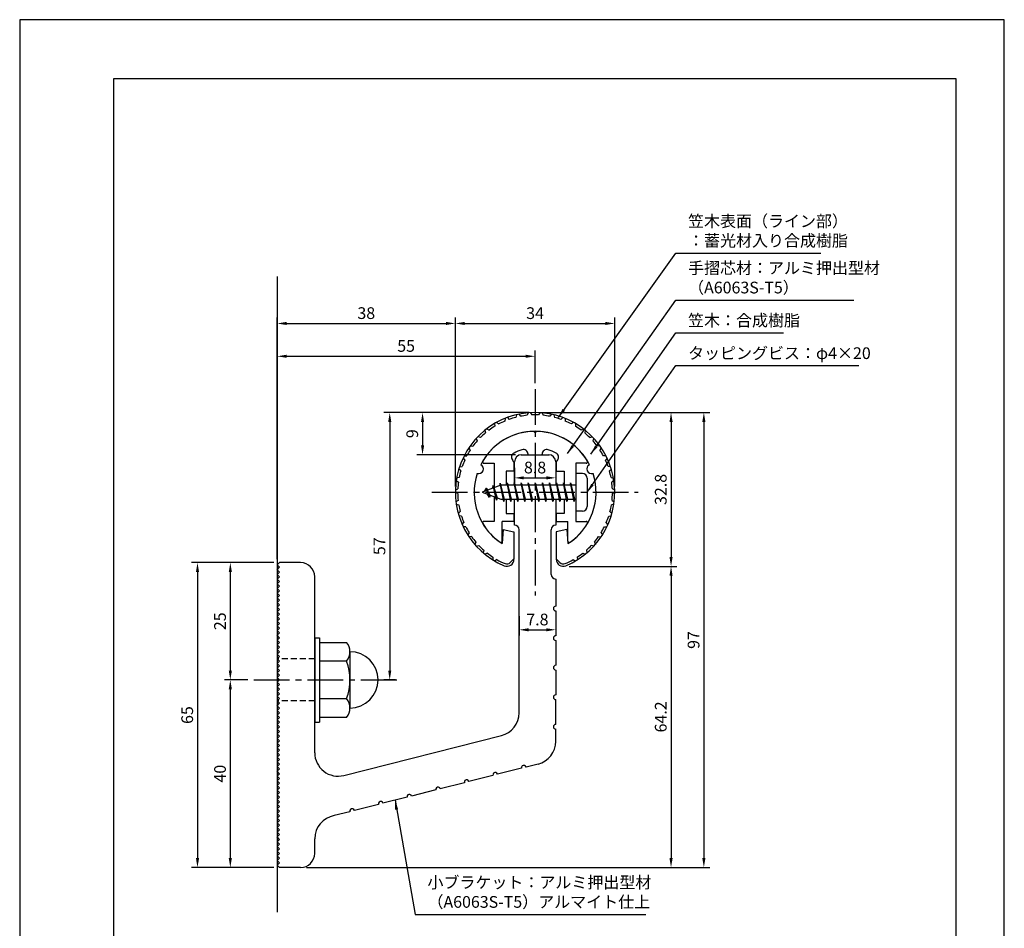
# Model space of a CAD drawing. Extents: x 0 to 210, y 0 to 297.
# Drawn here: x 0 to 210, y 103 to 297 of the extents above; entities that cross this region are included whole.
import ezdxf

# ---------------------------------------------------------------- set-up
doc = ezdxf.new("R2010")
doc.units = 0
doc.header["$LTSCALE"] = 0.4
doc.linetypes.add('CENTER2', pattern=[28.575, 19.05, -3.175, 3.175, -3.175])
doc.linetypes.add('HIDDEN2', pattern=[4.7625, 3.175, -1.5875])
doc.layers.get('DEFPOINTS').update_dxf_attribs({"linetype": 'CONTINUOUS'})
for name, color, linetype in [('BIS', 7, 'CONTINUOUS'), ('CENTER', 6, 'CENTER2'), ('DIMS', 1, 'CONTINUOUS'), ('GENKYO', 3, 'CONTINUOUS'), ('HIDDEN', 9, 'HIDDEN2'), ('MODEL', 7, 'CONTINUOUS'), ('SHINZAI', 7, 'CONTINUOUS'), ('TITLE', 7, 'CONTINUOUS'), ('ZYUSHI', 7, 'CONTINUOUS'), ('ZYUSHI2', 9, 'CONTINUOUS')]:
    doc.layers.add(name, color=color, linetype=linetype)
doc.styles.add('DIMS', font='romans.shx', dxfattribs={"width": 0.75, "bigfont": 'bigfont.shx'})
doc.styles.get("Standard").update_dxf_attribs({"font": 'romans.shx', "bigfont": 'bigfont.shx'})
doc.dimstyles.new('DIMS', dxfattribs={"dimscale": 0, "dimtxt": 2.5, "dimasz": 2, "dimexe": 1.25, "dimexo": 1.25, "dimtad": 1, "dimtxsty": 'DIMS', "dimcen": 0, "dimclrt": 7, "dimazin": 3, "dimtfac": 1, "dimtmove": 0, "dimatfit": 3})
doc.dimstyles.new('DIMS2', dxfattribs={"dimscale": 2, "dimtxt": 2.5, "dimasz": 2, "dimexe": 1, "dimexo": 1, "dimtad": 1, "dimtxsty": 'DIMS', "dimcen": 0, "dimclrt": 7, "dimazin": 3, "dimtfac": 1, "dimtix": 1, "dimtmove": 0, "dimatfit": 3})

# ---------------------------------------------------------------- blocks, each defined once
blk = doc.blocks.new('*D0')
at = {"layer": 'DEFPOINTS', "color": 0}
for p in [(109.92, 213.23), (85.92, 204.23), (107.02, 204.23)]:
    blk.add_point(p, dxfattribs=at)
at = {"layer": 'DIMS', "color": 0}
for p, q in [((108.67, 213.23), (84.67, 213.23)), ((85.92, 211.23), (85.92, 206.23)), ((105.77, 204.23), (84.67, 204.23))]:
    blk.add_line(p, q, dxfattribs=at)
for points in [[(85.59, 211.23), (86.26, 211.23), (85.92, 213.23)], [(85.59, 206.23), (86.26, 206.23), (85.92, 204.23)]]:
    blk.add_solid(points, dxfattribs=at)
at = {"layer": 'DIMS', "color": 7, "insert": (84.05, 208.73), "char_height": 2.5, "attachment_point": 5, "rotation": 90, "style": 'DIMS'}
blk.add_mtext('9', dxfattribs=at)
blk = doc.blocks.new('*D1')
at = {"layer": 'DEFPOINTS', "color": 0}
for p in [(126.92, 232.23), (92.92, 196.23), (126.92, 196.23)]:
    blk.add_point(p, dxfattribs=at)
at = {"layer": 'DIMS', "color": 0}
for p, q in [((92.92, 197.48), (92.92, 233.48)), ((126.92, 197.48), (126.92, 233.48)), ((94.92, 232.23), (124.92, 232.23))]:
    blk.add_line(p, q, dxfattribs=at)
for points in [[(94.92, 232.56), (94.92, 231.9), (92.92, 232.23)], [(124.92, 232.56), (124.92, 231.9), (126.92, 232.23)]]:
    blk.add_solid(points, dxfattribs=at)
at = {"layer": 'DIMS', "color": 7, "insert": (109.92, 234.11), "char_height": 2.5, "attachment_point": 5, "style": 'DIMS'}
blk.add_mtext('34', dxfattribs=at)
blk = doc.blocks.new('*D2')
at = {"layer": 'DEFPOINTS', "color": 0}
for p in [(92.92, 232.23), (92.92, 196.23), (54.92, 180.73)]:
    blk.add_point(p, dxfattribs=at)
at = {"layer": 'DIMS', "color": 0}
for p, q in [((54.92, 181.98), (54.92, 233.48)), ((92.92, 197.48), (92.92, 233.48)), ((56.92, 232.23), (90.92, 232.23))]:
    blk.add_line(p, q, dxfattribs=at)
for points in [[(56.92, 232.56), (56.92, 231.9), (54.92, 232.23)], [(90.92, 232.56), (90.92, 231.9), (92.92, 232.23)]]:
    blk.add_solid(points, dxfattribs=at)
at = {"layer": 'DIMS', "color": 7, "insert": (73.92, 234.11), "char_height": 2.5, "attachment_point": 5, "style": 'DIMS'}
blk.add_mtext('38', dxfattribs=at)
blk = doc.blocks.new('*D3')
at = {"layer": 'DEFPOINTS', "color": 0}
for p in [(109.92, 225.23), (109.92, 218.23), (54.92, 180.73)]:
    blk.add_point(p, dxfattribs=at)
at = {"layer": 'DIMS', "color": 0}
for p, q in [((54.92, 181.98), (54.92, 226.48)), ((56.92, 225.23), (107.92, 225.23)), ((109.92, 219.48), (109.92, 226.48))]:
    blk.add_line(p, q, dxfattribs=at)
for points in [[(56.92, 225.56), (56.92, 224.9), (54.92, 225.23)], [(107.92, 225.56), (107.92, 224.9), (109.92, 225.23)]]:
    blk.add_solid(points, dxfattribs=at)
at = {"layer": 'DIMS', "color": 7, "insert": (82.42, 227.11), "char_height": 2.5, "attachment_point": 5, "style": 'DIMS'}
blk.add_mtext('55', dxfattribs=at)
blk = doc.blocks.new('*D4')
at = {"layer": 'DEFPOINTS', "color": 0}
for p in [(109.88, 213.23), (59.92, 116.23), (145.92, 116.23)]:
    blk.add_point(p, dxfattribs=at)
at = {"layer": 'DIMS', "color": 0}
for p, q in [((111.13, 213.23), (147.17, 213.23)), ((145.92, 211.23), (145.92, 118.23)), ((61.17, 116.23), (147.17, 116.23))]:
    blk.add_line(p, q, dxfattribs=at)
for points in [[(145.59, 211.23), (146.26, 211.23), (145.92, 213.23)], [(145.59, 118.23), (146.26, 118.23), (145.92, 116.23)]]:
    blk.add_solid(points, dxfattribs=at)
at = {"layer": 'DIMS', "color": 7, "insert": (144.05, 164.73), "char_height": 2.5, "attachment_point": 5, "rotation": 90, "style": 'DIMS'}
blk.add_mtext('97', dxfattribs=at)
blk = doc.blocks.new('*D5')
at = {"layer": 'DEFPOINTS', "color": 0}
for p in [(109.92, 213.23), (78.92, 156.23), (81.42, 156.23)]:
    blk.add_point(p, dxfattribs=at)
at = {"layer": 'DIMS', "color": 0}
for p, q in [((108.67, 213.23), (77.67, 213.23)), ((78.92, 211.23), (78.92, 158.23)), ((80.17, 156.23), (77.67, 156.23))]:
    blk.add_line(p, q, dxfattribs=at)
for points in [[(78.59, 211.23), (79.26, 211.23), (78.92, 213.23)], [(78.59, 158.23), (79.26, 158.23), (78.92, 156.23)]]:
    blk.add_solid(points, dxfattribs=at)
at = {"layer": 'DIMS', "color": 7, "insert": (77.05, 184.73), "char_height": 2.5, "attachment_point": 5, "rotation": 90, "style": 'DIMS'}
blk.add_mtext('57', dxfattribs=at)
blk = doc.blocks.new('*D6')
at = {"layer": 'DEFPOINTS', "color": 0}
for p in [(109.92, 213.23), (115.92, 180.44), (138.92, 180.44)]:
    blk.add_point(p, dxfattribs=at)
at = {"layer": 'DIMS', "color": 0}
for p, q in [((111.17, 213.23), (140.17, 213.23)), ((138.92, 211.23), (138.92, 182.44)), ((117.17, 180.44), (140.17, 180.44))]:
    blk.add_line(p, q, dxfattribs=at)
for points in [[(138.59, 211.23), (139.26, 211.23), (138.92, 213.23)], [(138.59, 182.44), (139.26, 182.44), (138.92, 180.44)]]:
    blk.add_solid(points, dxfattribs=at)
at = {"layer": 'DIMS', "color": 7, "insert": (137.05, 196.84), "char_height": 2.5, "attachment_point": 5, "rotation": 90, "style": 'DIMS'}
blk.add_mtext('32.8', dxfattribs=at)
blk = doc.blocks.new('*D7')
at = {"layer": 'DEFPOINTS', "color": 0}
for p in [(115.92, 180.44), (59.92, 116.23), (138.92, 116.23)]:
    blk.add_point(p, dxfattribs=at)
at = {"layer": 'DIMS', "color": 0}
for p, q in [((117.17, 180.44), (140.17, 180.44)), ((138.92, 178.44), (138.92, 118.23)), ((61.17, 116.23), (140.17, 116.23))]:
    blk.add_line(p, q, dxfattribs=at)
for points in [[(138.59, 178.44), (139.26, 178.44), (138.92, 180.44)], [(138.59, 118.23), (139.26, 118.23), (138.92, 116.23)]]:
    blk.add_solid(points, dxfattribs=at)
at = {"layer": 'DIMS', "color": 7, "insert": (137.05, 148.34), "char_height": 2.5, "attachment_point": 5, "rotation": 90, "style": 'DIMS'}
blk.add_mtext('64.2', dxfattribs=at)
blk = doc.blocks.new('*D8')
at = {"layer": 'DEFPOINTS', "color": 0}
for p in [(49.92, 156.23), (44.92, 116.23), (55.42, 116.23)]:
    blk.add_point(p, dxfattribs=at)
at = {"layer": 'DIMS', "color": 0}
for p, q in [((48.67, 156.23), (43.67, 156.23)), ((44.92, 154.23), (44.92, 118.23)), ((54.17, 116.23), (43.67, 116.23))]:
    blk.add_line(p, q, dxfattribs=at)
for points in [[(44.59, 154.23), (45.26, 154.23), (44.92, 156.23)], [(44.59, 118.23), (45.26, 118.23), (44.92, 116.23)]]:
    blk.add_solid(points, dxfattribs=at)
at = {"layer": 'DIMS', "color": 7, "insert": (43.05, 136.23), "char_height": 2.5, "attachment_point": 5, "rotation": 90, "style": 'DIMS'}
blk.add_mtext('40', dxfattribs=at)
blk = doc.blocks.new('*D9')
at = {"layer": 'DEFPOINTS', "color": 0}
for p in [(55.42, 181.23), (37.92, 116.23), (55.42, 116.23)]:
    blk.add_point(p, dxfattribs=at)
at = {"layer": 'DIMS', "color": 0}
for p, q in [((54.17, 181.23), (36.67, 181.23)), ((37.92, 179.23), (37.92, 118.23)), ((54.17, 116.23), (36.67, 116.23))]:
    blk.add_line(p, q, dxfattribs=at)
for points in [[(37.59, 179.23), (38.26, 179.23), (37.92, 181.23)], [(37.59, 118.23), (38.26, 118.23), (37.92, 116.23)]]:
    blk.add_solid(points, dxfattribs=at)
at = {"layer": 'DIMS', "color": 7, "insert": (36.05, 148.73), "char_height": 2.5, "attachment_point": 5, "rotation": 90, "style": 'DIMS'}
blk.add_mtext('65', dxfattribs=at)
blk = doc.blocks.new('*D10')
at = {"layer": 'DEFPOINTS', "color": 0}
for p in [(55.42, 181.23), (44.92, 156.23), (49.92, 156.23)]:
    blk.add_point(p, dxfattribs=at)
at = {"layer": 'DIMS', "color": 0}
for p, q in [((54.17, 181.23), (43.67, 181.23)), ((44.92, 179.23), (44.92, 158.23)), ((48.67, 156.23), (43.67, 156.23))]:
    blk.add_line(p, q, dxfattribs=at)
for points in [[(44.59, 179.23), (45.26, 179.23), (44.92, 181.23)], [(44.59, 158.23), (45.26, 158.23), (44.92, 156.23)]]:
    blk.add_solid(points, dxfattribs=at)
at = {"layer": 'DIMS', "color": 7, "insert": (43.05, 168.73), "char_height": 2.5, "attachment_point": 5, "rotation": 90, "style": 'DIMS'}
blk.add_mtext('25', dxfattribs=at)
blk = doc.blocks.new('*D11')
at = {"layer": 'DEFPOINTS', "color": 0}
for p in [(106.52, 171.08), (114.32, 169.66), (114.32, 166.91)]:
    blk.add_point(p, dxfattribs=at)
at = {"layer": 'DIMS', "color": 0}
for p, q in [((106.52, 169.83), (106.52, 165.66)), ((114.32, 168.41), (114.32, 165.66)), ((108.52, 166.91), (112.32, 166.91))]:
    blk.add_line(p, q, dxfattribs=at)
for points in [[(108.52, 167.24), (108.52, 166.58), (106.52, 166.91)], [(112.32, 167.24), (112.32, 166.58), (114.32, 166.91)]]:
    blk.add_solid(points, dxfattribs=at)
at = {"layer": 'DIMS', "color": 7, "insert": (110.42, 168.78), "char_height": 2.5, "attachment_point": 5, "style": 'DIMS'}
blk.add_mtext('7.8', dxfattribs=at)
blk = doc.blocks.new('*D12')
at = {"layer": 'DEFPOINTS', "color": 0}
for p in [(105.52, 202.73), (114.32, 202.73), (114.32, 199.31)]:
    blk.add_point(p, dxfattribs=at)
at = {"layer": 'DIMS', "color": 0}
for p, q in [((105.52, 201.48), (105.52, 198.06)), ((114.32, 201.48), (114.32, 198.06)), ((107.52, 199.31), (112.32, 199.31))]:
    blk.add_line(p, q, dxfattribs=at)
for points in [[(107.52, 199.64), (107.52, 198.97), (105.52, 199.31)], [(112.32, 199.64), (112.32, 198.97), (114.32, 199.31)]]:
    blk.add_solid(points, dxfattribs=at)
at = {"layer": 'DIMS', "color": 7, "insert": (109.92, 201.18), "char_height": 2.5, "attachment_point": 5, "style": 'DIMS'}
blk.add_mtext('8.8', dxfattribs=at)

msp = doc.modelspace()

# ---------------------------------------------------------------- linework, layer by layer
at = {"layer": 'BIS'}
for p, q in [((118.62364037, 200.23149197), (118.62364037, 192.23149197)), ((120.02364037, 200.23149197), (118.62364037, 200.23149197)), ((102.62364037, 197.73149197), (98.62364037, 196.23149197)), ((100.97364037, 197.64674221), (100.79705303, 197.04652172)), ((101.72364037, 194.53499174), (100.97364037, 197.64674221)), ((100.97364037, 197.64674221), (101.20971472, 197.20126985)), ((100.97364037, 197.64674221), (101.82191727, 195.03213814)), ((102.44807865, 198.19965656), (102.33406446, 197.62290101)), ((103.22364037, 194.23149197), (102.44807865, 198.19965656)), ((102.44807865, 198.19965656), (103.31739037, 194.73149197)), ((102.47364037, 198.06886992), (102.61135481, 197.73149197)), ((118.62364037, 197.73149197), (102.62364037, 197.73149197)), ((103.97364037, 198.23149197), (103.87989037, 197.73149197)), ((104.72364037, 194.23149197), (103.97364037, 198.23149197)), ((103.97364037, 198.23149197), (104.81739037, 194.73149197)), ((103.97364037, 198.23149197), (104.16114037, 197.73149197)), ((105.47364037, 198.23149197), (105.37989037, 197.73149197)), ((106.22364037, 194.23149197), (105.47364037, 198.23149197)), ((105.47364037, 198.23149197), (105.66114037, 197.73149197)), ((105.47364037, 198.23149197), (106.31739037, 194.73149197)), ((106.97364037, 198.23149197), (106.87989037, 197.73149197)), ((107.72364037, 194.23149197), (106.97364037, 198.23149197)), ((106.97364037, 198.23149197), (107.16114037, 197.73149197)), ((106.97364037, 198.23149197), (107.81739037, 194.73149197)), ((108.47364037, 198.23149197), (108.37989037, 197.73149197)), ((108.47364037, 198.23149197), (108.66114037, 197.73149197)), ((108.47364037, 198.23149197), (109.31739037, 194.73149197)), ((109.22364037, 194.23149197), (108.47364037, 198.23149197)), ((109.97364037, 198.23149197), (109.87989037, 197.73149197)), ((110.72364037, 194.23149197), (109.97364037, 198.23149197)), ((109.97364037, 198.23149197), (110.16114037, 197.73149197)), ((109.97364037, 198.23149197), (110.81739037, 194.73149197)), ((111.47364037, 198.23149197), (111.37989037, 197.73149197)), ((112.22364037, 194.23149197), (111.47364037, 198.23149197)), ((111.47364037, 198.23149197), (111.66114037, 197.73149197)), ((111.47364037, 198.23149197), (112.31739037, 194.73149197)), ((112.97364037, 198.23149197), (112.87989037, 197.73149197)), ((113.72364037, 194.23149197), (112.97364037, 198.23149197)), ((112.97364037, 198.23149197), (113.16114037, 197.73149197)), ((112.97364037, 198.23149197), (113.81739037, 194.73149197)), ((114.47364037, 198.23149197), (114.37989037, 197.73149197)), ((115.22364037, 194.23149197), (114.47364037, 198.23149197)), ((114.47364037, 198.23149197), (114.66114037, 197.73149197)), ((114.47364037, 198.23149197), (115.31739037, 194.73149197)), ((115.97364037, 198.23149197), (115.87989037, 197.73149197)), ((115.97364037, 198.23149197), (116.81739037, 194.73149197)), ((116.72364037, 194.23149197), (115.97364037, 198.23149197)), ((115.97364037, 198.23149197), (116.16114037, 197.73149197)), ((117.47364037, 198.23149197), (117.37989037, 197.73149197)), ((118.22364037, 194.23149197), (117.47364037, 198.23149197)), ((117.47364037, 198.23149197), (117.66114037, 197.73149197)), ((117.47364037, 198.23149197), (118.31739037, 194.73149197)), ((121.02364037, 199.23149197), (121.02364037, 193.23149197)), ((98.62364037, 196.23149197), (102.62364037, 194.73149197)), ((99.47364037, 197.08424221), (99.04864037, 196.39086697)), ((99.47364037, 197.08424221), (99.82681506, 196.68268248)), ((100.22364037, 195.09749174), (99.47364037, 197.08424221)), ((99.47364037, 197.08424221), (100.36513485, 195.57843155)), ((100.22364037, 195.09749174), (99.75398331, 195.80761337)), ((100.36513485, 195.57843155), (100.22364037, 195.09749174)), ((101.44065143, 195.17511283), (101.72364037, 194.53499174)), ((101.82191727, 195.03213814), (101.72364037, 194.53499174)), ((102.62364037, 194.73149197), (118.62364037, 194.73149197)), ((103.03614037, 194.73149197), (103.22364037, 194.23149197)), ((103.31739037, 194.73149197), (103.22364037, 194.23149197)), ((104.53614037, 194.73149197), (104.72364037, 194.23149197)), ((104.81739037, 194.73149197), (104.72364037, 194.23149197)), ((106.03614037, 194.73149197), (106.22364037, 194.23149197)), ((106.31739037, 194.73149197), (106.22364037, 194.23149197)), ((107.53614037, 194.73149197), (107.72364037, 194.23149197)), ((107.81739037, 194.73149197), (107.72364037, 194.23149197)), ((109.03614037, 194.73149197), (109.22364037, 194.23149197)), ((109.31739037, 194.73149197), (109.22364037, 194.23149197)), ((110.53614037, 194.73149197), (110.72364037, 194.23149197)), ((110.81739037, 194.73149197), (110.72364037, 194.23149197)), ((112.03614037, 194.73149197), (112.22364037, 194.23149197)), ((112.31739037, 194.73149197), (112.22364037, 194.23149197)), ((113.53614037, 194.73149197), (113.72364037, 194.23149197)), ((113.81739037, 194.73149197), (113.72364037, 194.23149197)), ((115.03614037, 194.73149197), (115.22364037, 194.23149197)), ((115.31739037, 194.73149197), (115.22364037, 194.23149197)), ((116.53614037, 194.73149197), (116.72364037, 194.23149197)), ((116.81739037, 194.73149197), (116.72364037, 194.23149197)), ((118.03614037, 194.73149197), (118.22364037, 194.23149197)), ((118.31739037, 194.73149197), (118.22364037, 194.23149197)), ((120.02364037, 192.23149197), (118.62364037, 192.23149197)), ((62.92364037, 165.23149197), (63.92364037, 165.23149197)), ((62.92364037, 165.23149197), (62.92364037, 147.23149197)), ((63.92364037, 165.23149197), (63.92364037, 147.23149197)), ((63.92364037, 164.23149197), (69.73734887, 164.23149197)), ((70.42364037, 162.23149197), (70.42364037, 150.23149197)), ((69.73734887, 160.23149197), (63.92364037, 160.23149197)), ((63.92364037, 152.23149197), (69.73734887, 152.23149197)), ((62.92364037, 147.23149197), (63.92364037, 147.23149197)), ((69.73734887, 148.23149197), (63.92364037, 148.23149197))]:
    msp.add_line(p, q, dxfattribs=at)
for centre, radius, start, end in [((120.02364037, 199.23149197), 1, 0, 90), ((120.02364037, 193.23149197), 1, 270, 0), ((67.16628106, 162.23149197), 3.25735931, 322.1211205083, 37.8788794917), ((70.42364037, 156.23149197), 6, 270, 90), ((58.42364037, 156.23149197), 12, 340.5287793655, 19.4712206345), ((67.16628106, 150.23149197), 3.25735931, 322.1211205083, 37.8788794917)]:
    msp.add_arc(centre, radius, start, end, dxfattribs=at)
at = {"layer": 'CENTER'}
for p, q in [((109.92364037, 218.23149197), (109.92364037, 174.23149197)), ((87.92364037, 196.23149197), (131.92364037, 196.23149197)), ((49.92364037, 156.23149197), (81.42364037, 156.23149197))]:
    msp.add_line(p, q, dxfattribs=at)
at = {"layer": 'DEFPOINTS'}
msp.add_lwpolyline([(0, 0), (210, 0), (210, 297), (0, 297)], close=True, dxfattribs=at)
at = {"layer": 'GENKYO'}
msp.add_line((54.92364037, 242.23149197), (54.92364037, 106.73149197), dxfattribs=at)
at = {"layer": 'HIDDEN'}
for p, q in [((62.92364037, 160.73149197), (54.92364037, 160.73149197)), ((62.92364037, 151.73149197), (54.92364037, 151.73149197))]:
    msp.add_line(p, q, dxfattribs=at)
at = {"layer": 'MODEL'}
for p, q in [((106.92364037, 204.23149197), (112.92364037, 204.23149197)), ((105.52364037, 197.73149197), (105.52364037, 202.73149197)), ((114.32364037, 202.73149197), (114.32364037, 197.73149197)), ((105.52364037, 189.23149197), (105.52364037, 194.73149197)), ((114.32364037, 194.73149197), (114.32364037, 189.23149197)), ((106.52364037, 149.19718532), (106.52364037, 188.23149197)), ((113.32364037, 178.73625898), (113.32364037, 188.23149197)), ((54.92364037, 180.73149197), (55.42364037, 181.23149197)), ((55.42364037, 180.23149197), (54.92364037, 180.73149197)), ((59.92364037, 181.23149197), (55.42364037, 181.23149197)), ((54.92364037, 179.73149197), (55.42364037, 180.23149197)), ((55.42364037, 179.23149197), (54.92364037, 179.73149197)), ((54.92364037, 178.73149197), (55.42364037, 179.23149197)), ((55.42364037, 178.23149197), (54.92364037, 178.73149197)), ((54.92364037, 177.73149197), (55.42364037, 178.23149197)), ((55.42364037, 177.23149197), (54.92364037, 177.73149197)), ((54.92364037, 176.73149197), (55.42364037, 177.23149197)), ((55.42364037, 176.23149197), (54.92364037, 176.73149197)), ((62.92364037, 140.69913084), (62.92364037, 178.23149197)), ((114.32364037, 177.73625898), (114.32364037, 171.93625898)), ((54.92364037, 175.73149197), (55.42364037, 176.23149197)), ((55.42364037, 175.23149197), (54.92364037, 175.73149197)), ((54.92364037, 174.73149197), (55.42364037, 175.23149197)), ((55.42364037, 174.23149197), (54.92364037, 174.73149197)), ((54.92364037, 173.73149197), (55.42364037, 174.23149197)), ((55.42364037, 173.23149197), (54.92364037, 173.73149197)), ((54.92364037, 172.73149197), (55.42364037, 173.23149197)), ((55.42364037, 172.23149197), (54.92364037, 172.73149197)), ((54.92364037, 171.73149197), (55.42364037, 172.23149197)), ((55.42364037, 171.23149197), (54.92364037, 171.73149197)), ((54.92364037, 170.73149197), (55.42364037, 171.23149197)), ((55.42364037, 170.23149197), (54.92364037, 170.73149197)), ((54.92364037, 169.73149197), (55.42364037, 170.23149197)), ((114.32364037, 170.93625898), (114.32364037, 165.63625898)), ((55.42364037, 169.23149197), (54.92364037, 169.73149197)), ((54.92364037, 168.73149197), (55.42364037, 169.23149197)), ((55.42364037, 168.23149197), (54.92364037, 168.73149197)), ((54.92364037, 167.73149197), (55.42364037, 168.23149197)), ((55.42364037, 167.23149197), (54.92364037, 167.73149197)), ((54.92364037, 166.73149197), (55.42364037, 167.23149197)), ((55.42364037, 166.23149197), (54.92364037, 166.73149197)), ((54.92364037, 165.73149197), (55.42364037, 166.23149197)), ((55.42364037, 165.23149197), (54.92364037, 165.73149197)), ((54.92364037, 164.73149197), (55.42364037, 165.23149197)), ((55.42364037, 164.23149197), (54.92364037, 164.73149197)), ((54.92364037, 163.73149197), (55.42364037, 164.23149197)), ((114.32364037, 164.63625898), (114.32364037, 159.33625898)), ((55.42364037, 163.23149197), (54.92364037, 163.73149197)), ((54.92364037, 162.73149197), (55.42364037, 163.23149197)), ((55.42364037, 162.23149197), (54.92364037, 162.73149197)), ((54.92364037, 161.73149197), (55.42364037, 162.23149197)), ((55.42364037, 161.23149197), (54.92364037, 161.73149197)), ((54.92364037, 160.73149197), (55.42364037, 161.23149197)), ((55.42364037, 160.23149197), (54.92364037, 160.73149197)), ((54.92364037, 159.73149197), (55.42364037, 160.23149197)), ((55.42364037, 159.23149197), (54.92364037, 159.73149197)), ((54.92364037, 158.73149197), (55.42364037, 159.23149197)), ((55.42364037, 158.23149197), (54.92364037, 158.73149197)), ((54.92364037, 157.73149197), (55.42364037, 158.23149197)), ((55.42364037, 157.23149197), (54.92364037, 157.73149197)), ((114.32364037, 158.33625898), (114.32364037, 153.03625898)), ((54.92364037, 156.73149197), (55.42364037, 157.23149197)), ((55.42364037, 156.23149197), (54.92364037, 156.73149197)), ((54.92364037, 155.73149197), (55.42364037, 156.23149197)), ((55.42364037, 155.23149197), (54.92364037, 155.73149197)), ((54.92364037, 154.73149197), (55.42364037, 155.23149197)), ((55.42364037, 154.23149197), (54.92364037, 154.73149197)), ((54.92364037, 153.73149197), (55.42364037, 154.23149197)), ((55.42364037, 153.23149197), (54.92364037, 153.73149197)), ((54.92364037, 152.73149197), (55.42364037, 153.23149197)), ((55.42364037, 152.23149197), (54.92364037, 152.73149197)), ((54.92364037, 151.73149197), (55.42364037, 152.23149197)), ((55.42364037, 151.23149197), (54.92364037, 151.73149197)), ((54.92364037, 150.73149197), (55.42364037, 151.23149197)), ((114.32364037, 146.73625898), (114.32364037, 152.03625898)), ((55.42364037, 150.23149197), (54.92364037, 150.73149197)), ((54.92364037, 149.73149197), (55.42364037, 150.23149197)), ((55.42364037, 149.23149197), (54.92364037, 149.73149197)), ((54.92364037, 148.73149197), (55.42364037, 149.23149197)), ((55.42364037, 148.23149197), (54.92364037, 148.73149197)), ((54.92364037, 147.73149197), (55.42364037, 148.23149197)), ((55.42364037, 147.23149197), (54.92364037, 147.73149197)), ((54.92364037, 146.73149197), (55.42364037, 147.23149197)), ((55.42364037, 146.23149197), (54.92364037, 146.73149197)), ((54.92364037, 145.73149197), (55.42364037, 146.23149197)), ((55.42364037, 145.23149197), (54.92364037, 145.73149197)), ((54.92364037, 144.73149197), (55.42364037, 145.23149197)), ((114.32364037, 143.12434094), (114.32364037, 145.73625898)), ((55.42364037, 144.23149197), (54.92364037, 144.73149197)), ((54.92364037, 143.73149197), (55.42364037, 144.23149197)), ((55.42364037, 143.23149197), (54.92364037, 143.73149197)), ((54.92364037, 142.73149197), (55.42364037, 143.23149197)), ((69.14962782, 135.85176509), (102.74962782, 144.34981956)), ((55.42364037, 142.23149197), (54.92364037, 142.73149197)), ((54.92364037, 141.73149197), (55.42364037, 142.23149197)), ((55.42364037, 141.23149197), (54.92364037, 141.73149197)), ((54.92364037, 140.73149197), (55.42364037, 141.23149197)), ((55.42364037, 140.23149197), (54.92364037, 140.73149197)), ((54.92364037, 139.73149197), (55.42364037, 140.23149197)), ((55.42364037, 139.23149197), (54.92364037, 139.73149197)), ((54.92364037, 138.73149197), (55.42364037, 139.23149197)), ((55.42364037, 138.23149197), (54.92364037, 138.73149197)), ((54.92364037, 137.73149197), (55.42364037, 138.23149197)), ((55.42364037, 137.23149197), (54.92364037, 137.73149197)), ((54.92364037, 136.73149197), (55.42364037, 137.23149197)), ((55.42364037, 136.23149197), (54.92364037, 136.73149197)), ((107.05259174, 137.3925108), (101.91438404, 136.09296411)), ((110.54962782, 138.27697518), (108.02206489, 137.63770829)), ((54.92364037, 135.73149197), (55.42364037, 136.23149197)), ((55.42364037, 135.23149197), (54.92364037, 135.73149197)), ((54.92364037, 134.73149197), (55.42364037, 135.23149197)), ((55.42364037, 134.23149197), (54.92364037, 134.73149197)), ((100.94491089, 135.84776662), (95.80670318, 134.54821992)), ((54.92364037, 133.73149197), (55.42364037, 134.23149197)), ((55.42364037, 133.23149197), (54.92364037, 133.73149197)), ((54.92364037, 132.73149197), (55.42364037, 133.23149197)), ((55.42364037, 132.23149197), (54.92364037, 132.73149197)), ((88.72954918, 132.75827825), (83.59134148, 131.45873155)), ((94.83723003, 134.30302243), (89.69902233, 133.00347574)), ((54.92364037, 131.73149197), (55.42364037, 132.23149197)), ((55.42364037, 131.23149197), (54.92364037, 131.73149197)), ((54.92364037, 130.73149197), (55.42364037, 131.23149197)), ((55.42364037, 130.23149197), (54.92364037, 130.73149197)), ((54.92364037, 129.73149197), (55.42364037, 130.23149197)), ((82.62186833, 131.21353406), (77.48366063, 129.91398737)), ((55.42364037, 129.23149197), (54.92364037, 129.73149197)), ((54.92364037, 128.73149197), (55.42364037, 129.23149197)), ((55.42364037, 128.23149197), (54.92364037, 128.73149197)), ((54.92364037, 127.73149197), (55.42364037, 128.23149197)), ((70.40650662, 128.12404569), (67.06760273, 127.27957584)), ((76.51418747, 129.66878988), (71.37597977, 128.36924318)), ((55.42364037, 127.23149197), (54.92364037, 127.73149197)), ((54.92364037, 126.73149197), (55.42364037, 127.23149197)), ((55.42364037, 126.23149197), (54.92364037, 126.73149197)), ((54.92364037, 125.73149197), (55.42364037, 126.23149197)), ((55.42364037, 125.23149197), (54.92364037, 125.73149197)), ((54.92364037, 124.73149197), (55.42364037, 125.23149197)), ((55.42364037, 124.23149197), (54.92364037, 124.73149197)), ((54.92364037, 123.73149197), (55.42364037, 124.23149197)), ((55.42364037, 123.23149197), (54.92364037, 123.73149197)), ((54.92364037, 122.73149197), (55.42364037, 123.23149197)), ((55.42364037, 122.23149197), (54.92364037, 122.73149197)), ((54.92364037, 121.73149197), (55.42364037, 122.23149197)), ((62.92364037, 119.23149197), (62.92364037, 122.3534009)), ((55.42364037, 121.23149197), (54.92364037, 121.73149197)), ((54.92364037, 120.73149197), (55.42364037, 121.23149197)), ((55.42364037, 120.23149197), (54.92364037, 120.73149197)), ((54.92364037, 119.73149197), (55.42364037, 120.23149197)), ((55.42364037, 119.23149197), (54.92364037, 119.73149197)), ((54.92364037, 118.73149197), (55.42364037, 119.23149197)), ((55.42364037, 118.23149197), (54.92364037, 118.73149197)), ((54.92364037, 117.73149197), (55.42364037, 118.23149197)), ((55.42364037, 117.23149197), (54.92364037, 117.73149197)), ((54.92364037, 116.73149197), (55.42364037, 117.23149197)), ((55.42364037, 116.23149197), (54.92364037, 116.73149197)), ((59.92364037, 116.23149197), (55.42364037, 116.23149197))]:
    msp.add_line(p, q, dxfattribs=at)
for centre, radius, start, end in [((107.02364037, 202.73149197), 1.5, 90, 180), ((112.82364037, 202.73149197), 1.5, 0, 90), ((105.52364037, 188.23149197), 1, 0, 90), ((114.32364037, 188.23149197), 1, 90, 180), ((59.92364037, 178.23149197), 3, 0, 90), ((114.32364037, 178.73625898), 1, 180, 270), ((114.32364037, 171.43625898), 0.5, 90, 270), ((114.32364037, 165.13625898), 0.5, 90, 270), ((114.32364037, 158.83625898), 0.5, 90, 270), ((114.32364037, 152.53625898), 0.5, 90, 270), ((101.52364037, 149.19718532), 5, 284.1935050479, 360), ((114.32364037, 146.23625898), 0.5, 90, 270), ((109.32364037, 143.12434094), 5, 284.1935050479, 0), ((67.92364037, 140.69913084), 5, 180, 284.1935050479), ((107.53732832, 137.51510955), 0.5, 14.1935050479, 194.1935050479), ((95.32196661, 134.42562118), 0.5, 14.1935050479, 194.1935050479), ((101.42964746, 135.97036536), 0.5, 14.1935050479, 194.1935050479), ((89.21428576, 132.88087699), 0.5, 14.1935050479, 194.1935050479), ((76.99892405, 129.79138862), 0.5, 14.1935050479, 194.1935050479), ((83.1066049, 131.33613281), 0.5, 14.1935050479, 194.1935050479), ((70.8912432, 128.24664444), 0.5, 14.1935050479, 194.1935050479), ((67.92364037, 122.3534009), 5, 99.8580347324, 180), ((59.92364037, 119.23149197), 3, 270, 0)]:
    msp.add_arc(centre, radius, start, end, dxfattribs=at)
at = {"layer": 'SHINZAI'}
for p, q in [((109.92364037, 208.93149197), (109.62702469, 209.22810765)), ((109.92364037, 208.93149197), (110.22025605, 209.22810765)), ((108.42364037, 204.23149197), (108.42364037, 204.35553038)), ((108.42364037, 204.23149197), (111.42364037, 204.23149197)), ((111.42364037, 204.23149197), (111.42364037, 204.35553038)), ((99.01364037, 202.43240729), (101.22364037, 202.43240729)), ((101.22364037, 202.43240729), (101.22364037, 197.20649197)), ((105.42364037, 202.658158), (105.08209802, 203.14593104)), ((105.42364037, 202.658158), (105.42364037, 200.73149197)), ((114.42364037, 202.658158), (114.76518273, 203.14593104)), ((114.42364037, 202.658158), (114.42364037, 200.73149197)), ((118.62364037, 202.43240729), (118.62364037, 196.53149197)), ((120.83364037, 202.43240729), (118.62364037, 202.43240729)), ((103.72364037, 200.73149197), (103.72364037, 197.73149197)), ((105.42364037, 200.73149197), (103.72364037, 200.73149197)), ((114.42364037, 200.73149197), (116.12364037, 200.73149197)), ((116.12364037, 200.73149197), (116.12364037, 197.73149197)), ((118.62364037, 195.93149197), (118.62364037, 190.03149197)), ((101.22364037, 195.25649197), (101.22364037, 190.03149197)), ((103.72364037, 194.73149197), (103.72364037, 191.73149197)), ((116.12364037, 194.73149197), (116.12364037, 191.73149197)), ((103.72364037, 191.73149197), (105.42364037, 191.73149197)), ((105.42364037, 191.73149197), (105.42364037, 190.03149197)), ((114.42364037, 191.73149197), (114.42364037, 190.03149197)), ((116.12364037, 191.73149197), (114.42364037, 191.73149197)), ((101.22364037, 190.03149197), (99.01435808, 190.03149197)), ((102.92364037, 185.84398385), (102.92364037, 190.03149197)), ((105.42364037, 190.03149197), (102.92364037, 190.03149197)), ((114.42364037, 190.03149197), (116.92364037, 190.03149197)), ((116.92364037, 185.84398385), (116.92364037, 190.03149197)), ((118.62364037, 190.03149197), (120.83292267, 190.03149197))]:
    msp.add_line(p, q, dxfattribs=at)
for centre, radius, start, end in [((109.92364037, 196.23149197), 13, 91.3074078102, 149.2106565745), ((109.92364037, 196.23149197), 13, 30.7893434255, 88.6925921898), ((105.90125006, 203.71950748), 1, 118.2436729694, 215), ((109.92364037, 196.23149197), 9.5, 107.1046351766, 118.2436729694), ((107.42364037, 204.35553038), 1, 0, 107.1046351766), ((112.42364037, 204.35553038), 1, 72.8953648234, 180), ((109.92364037, 196.23149197), 9.5, 61.7563270306, 72.8953648234), ((113.94603069, 203.71950748), 1, 325, 61.7563270306), ((99.01364037, 202.73240729), 0.3, 149.2106565746, 270), ((120.83364037, 202.73240729), 0.3, 270, 30.7893434254), ((99.01435808, 189.73077427), 0.3007177, 90, 210.7902350046), ((109.92364037, 196.23149197), 13, 210.7902350044, 234.8925097776), ((109.92364037, 196.23149197), 13, 305.1074902228, 329.2097649956), ((120.83292267, 189.73077427), 0.3007177, 329.2097649954, 90), ((102.6211485, 185.84398385), 0.30249187, 234.8925097774, 0), ((117.22613225, 185.84398385), 0.30249187, 180, 305.1074902226)]:
    msp.add_arc(centre, radius, start, end, dxfattribs=at)
at = {"layer": 'TITLE'}
msp.add_lwpolyline([(20, 12.625), (199.75, 12.625), (199.75, 284.375), (20, 284.375)], close=True, dxfattribs=at)
at = {"layer": 'ZYUSHI'}
for p, q in [((103.12364037, 188.27704082), (102.92364037, 185.27704082)), ((103.12364037, 188.27704082), (105.42364037, 187.77704082)), ((105.42364037, 187.77704082), (105.42364037, 181.93988605)), ((116.72364037, 188.27704082), (114.42364037, 187.77704082)), ((114.42364037, 187.77704082), (114.42364037, 181.93988605)), ((116.72364037, 188.27704082), (116.92364037, 185.27704082))]:
    msp.add_line(p, q, dxfattribs=at)
for centre, radius, start, end in [((109.92364037, 196.23149197), 17, 292.7739724007, 247.2260275993), ((109.92364037, 196.23149197), 13, 26.9084550079, 153.0915449921), ((97.91320645, 201.20637659), 1, 249.704227504, 65.295772496), ((121.9340743, 201.20637659), 1, 114.704227504, 290.295772496), ((109.92364037, 196.23149197), 13, 161.9084550079, 237.4210296072), ((109.92364037, 196.23149197), 13, 302.5789703928, 18.0915449921), ((103.92364037, 181.93988605), 1.5, 247.2260275993, 0), ((115.92364037, 181.93988605), 1.5, 180, 292.7739724007)]:
    msp.add_arc(centre, radius, start, end, dxfattribs=at)
at = {"layer": 'ZYUSHI2'}
for p, q in [((104.00511469, 212.16796127), (104.42119461, 211.78697624)), ((105.93794957, 212.75766119), (105.80541089, 212.20929489)), ((106.42568473, 212.86772671), (106.7808812, 212.42942594)), ((108.42445228, 213.1652581), (108.21231572, 212.64250559)), ((108.92309881, 213.2020228), (109.20960877, 212.716035)), ((110.92418194, 213.2020228), (110.63767197, 212.716035)), ((111.42282846, 213.1652581), (111.63496502, 212.64250559)), ((113.42159602, 212.86772671), (113.06639955, 212.42942594)), ((113.90933118, 212.75766119), (114.04186986, 212.20929489)), ((115.84216606, 212.16796127), (115.42608614, 211.78697624)), ((101.28032104, 210.87024297), (101.31390046, 210.30708711)), ((101.71456444, 211.11809912), (102.18238726, 210.8027994)), ((103.5390056, 211.98701287), (103.48897645, 211.42507944)), ((116.30827514, 211.98701287), (116.3583043, 211.42507944)), ((118.13271631, 211.11809912), (117.66489349, 210.8027994)), ((118.56695971, 210.87024297), (118.53338029, 210.30708711)), ((98.26040521, 207.9027792), (97.72083931, 208.06752366)), ((99.21037801, 209.43332933), (99.32796559, 208.87987827)), ((99.60435342, 209.74120391), (100.11364187, 209.49851611)), ((120.24292733, 209.74120391), (119.73363888, 209.49851611)), ((120.63690274, 209.43332933), (120.51931516, 208.87987827)), ((121.58687554, 207.9027792), (122.12644144, 208.06752366)), ((96.10539967, 206.13382623), (96.66338969, 206.05064426)), ((97.37669814, 207.70479754), (97.5747994, 207.17480621)), ((122.47058261, 207.70479754), (122.27248135, 207.17480621)), ((123.74188108, 206.13382623), (123.18389106, 206.05064426)), ((94.79187464, 203.98340565), (95.35767897, 203.98279951)), ((95.82016278, 205.72316832), (96.09291592, 205.22932844)), ((124.02711796, 205.72316832), (123.75436483, 205.22932844)), ((125.05540611, 203.98340565), (124.48960177, 203.98279951)), ((93.81402872, 201.66107873), (94.37195728, 201.74467191)), ((94.57211822, 203.53428373), (94.91486958, 203.08618374)), ((125.27516253, 203.53428373), (124.93241117, 203.08618374)), ((126.03325203, 201.66107873), (125.47532347, 201.74467191)), ((94.06654001, 200.79245329), (93.66132009, 201.18496942)), ((125.78074073, 200.79245329), (126.18596066, 201.18496942)), ((93.10777705, 198.72683576), (93.56656356, 198.39852641)), ((93.72787921, 199.38542927), (93.18843487, 199.22028719)), ((126.11940153, 199.38542927), (126.65884587, 199.22028719)), ((126.7395037, 198.72683576), (126.28071718, 198.39852641)), ((93.42592385, 195.95699351), (92.92364949, 196.21388371)), ((92.9304846, 196.71383699), (93.43959405, 196.95690007)), ((126.91679615, 196.71383699), (126.40768669, 196.95690007)), ((126.4213569, 195.95699351), (126.92363126, 196.21388371)), ((93.51343493, 194.51243491), (93.04584461, 194.1967905)), ((93.1111607, 193.70107164), (93.64771048, 193.52149088)), ((126.73612005, 193.70107164), (126.19957027, 193.52149088)), ((126.33384582, 194.51243491), (126.80143614, 194.1967905)), ((93.94777968, 192.10573446), (93.53198065, 191.72444288)), ((94.22705118, 191.14552228), (93.6716164, 191.24433679)), ((125.62022957, 191.14552228), (126.17566435, 191.24433679)), ((125.89950107, 192.10573446), (126.3153001, 191.72444288)), ((94.37821315, 189.35110735), (94.7330865, 189.78966979)), ((125.4690676, 189.35110735), (125.11419424, 189.78966979)), ((95.15121885, 188.88128366), (94.58727932, 188.89691429)), ((95.85210357, 187.61512082), (95.56595185, 187.128922)), ((123.99517718, 187.61512082), (124.2813289, 187.128922)), ((124.6960619, 188.88128366), (125.26000142, 188.89691429)), ((96.3999111, 186.77851643), (95.83985562, 186.7106198)), ((97.280248, 185.62985865), (97.06910417, 185.10670438)), ((97.40182834, 184.73348243), (97.94569634, 184.88341475)), ((122.44545241, 184.73348243), (121.90158441, 184.88341475)), ((122.56703275, 185.62985865), (122.77817658, 185.10670438)), ((123.44736964, 186.77851643), (124.00742513, 186.7106198)), ((98.98614593, 183.87749605), (98.85464845, 183.32887914)), ((99.75461633, 183.23761072), (99.23888366, 183.00893648)), ((120.09266442, 183.23761072), (120.60839709, 183.00893648)), ((120.86113482, 183.87749605), (120.99263229, 183.32887914)), ((100.93232172, 182.39652942), (100.88335938, 181.83450203)), ((101.78693221, 181.87725983), (101.31066463, 181.57486723)), ((104.63074716, 181.23277926), (105.42364037, 182.02567248)), ((115.21653359, 181.23277926), (114.42364037, 182.02567248)), ((118.06034853, 181.87725983), (118.53661612, 181.57486723)), ((118.91495903, 182.39652942), (118.96392137, 181.83450203))]:
    msp.add_line(p, q, dxfattribs=at)
for centre, radius, start, end in [((109.92364037, 196.23149197), 16.5, 104.4532320548, 109.4802289029), ((109.92364037, 196.23149197), 16.5, 95.9532320548, 100.9802289029), ((109.92364037, 196.23149197), 16.5, 87.5197710971, 92.4802289029), ((109.92364037, 196.23149197), 16.5, 79.0197710971, 84.0467679452), ((109.92364037, 196.23149197), 16.5, 70.5197710971, 75.5467679452), ((109.92364037, 196.23149197), 16.5, 121.4532320548, 126.4802289029), ((109.92364037, 196.23149197), 16.5, 112.9532320548, 117.9802289029), ((109.92364037, 196.23149197), 16.5, 62.0197710971, 67.0467679452), ((109.92364037, 196.23149197), 16.5, 53.5197710971, 58.5467679452), ((109.92364037, 196.23149197), 16.5, 129.9532320548, 134.9802289029), ((109.92364037, 196.23149197), 16.5, 45.0197710971, 50.0467679452), ((109.92364037, 196.23149197), 16.5, 138.4532320548, 143.4802289029), ((109.92364037, 196.23149197), 16.5, 36.5197710971, 41.5467679452), ((109.92364037, 196.23149197), 16.5, 146.9532320548, 151.9802289029), ((109.92364037, 196.23149197), 16.5, 28.0197710971, 33.0467679452), ((109.92364037, 196.23149197), 16.5, 155.4532320548, 160.4802289029), ((109.92364037, 196.23149197), 16.5, 19.5197710971, 24.5467679452), ((109.92364037, 196.23149197), 16.5, 163.9532320548, 168.9802289029), ((109.92364037, 196.23149197), 16.5, 11.0197710971, 16.0467679452), ((109.92364037, 196.23149197), 16.5, 172.4532320548, 177.4802289029), ((109.92364037, 196.23149197), 16.5, 2.5197710971, 7.5467679452), ((109.92364037, 196.23149197), 16.5, 180.9532320548, 185.9802289029), ((109.92364037, 196.23149197), 16.5, 354.0197710971, 359.0467679452), ((109.92364037, 196.23149197), 16.5, 189.4532320548, 194.4802289029), ((109.92364037, 196.23149197), 16.5, 345.5197710971, 350.5467679452), ((109.92364037, 196.23149197), 16.5, 197.9532320548, 202.9802289029), ((109.92364037, 196.23149197), 16.5, 337.0197710971, 342.0467679452), ((109.92364037, 196.23149197), 16.5, 206.4532320548, 211.4802289029), ((109.92364037, 196.23149197), 16.5, 328.5197710971, 333.5467679452), ((109.92364037, 196.23149197), 16.5, 214.9532320548, 219.9802289029), ((109.92364037, 196.23149197), 16.5, 223.4532320548, 228.4802289029), ((109.92364037, 196.23149197), 16.5, 311.5197710971, 316.5467679452), ((109.92364037, 196.23149197), 16.5, 320.0197710971, 325.0467679452), ((109.92364037, 196.23149197), 16.5, 231.9532320548, 236.9802289029), ((109.92364037, 196.23149197), 16.5, 303.0197710971, 308.0467679452), ((109.92364037, 196.23149197), 16.5, 240.4532320548, 247.2260275993), ((103.92364037, 181.93988605), 1, 247.2260275993, 315), ((115.92364037, 181.93988605), 1, 225, 292.7739724007), ((109.92364037, 196.23149197), 16.5, 292.7739724007, 299.5467679452)]:
    msp.add_arc(centre, radius, start, end, dxfattribs=at)

# ---------------------------------------------------------------- texts
at = {"layer": 'DIMS', "color": 7, "char_height": 2.5, "attachment_point": 7}
for s, insert in [('笠木表面（ライン部）\\P：蓄光材入り合成樹脂', (142.54864037, 247.85642239)), ('手摺芯材：アルミ押出型材\\P\u3000\u3000\u3000（A6063S-T5）', (142.54864037, 237.85642239)), ('笠木：合成樹脂', (142.54864037, 230.85642239)), ('タッピングビス：φ4×20', (142.54864037, 223.85642239)), ('小ブラケット：アルミ押出型材\\P（A6063S-T5）アルマイト仕上', (86.96819996, 106.85649197))]:
    msp.add_mtext(s, dxfattribs=dict(at, insert=insert))

# ---------------------------------------------------------------- dimensions: what is measured, and where the dimension line sits
at = {"layer": 'DIMS'}
for base, p1, p2, override, picture, middle in [((92.9236403743, 232.2314919736), (54.9236403743, 180.7314919736), (92.9236403743, 196.2314919736), {"dimscale": 1, "dimdec": 8}, '*D2', (73.9236403743, 234.1064919736)), ((126.9236403743, 232.2314919736), (92.9236403743, 196.2314919736), (126.9236403743, 196.2314919736), {"dimscale": 1, "dimdec": 8, "dimtmove": 1}, '*D1', (109.9236403743, 234.1064919736)), ((109.9236403743, 225.2314919736), (54.9236403743, 180.7314919736), (109.9236403743, 218.2314919736), {"dimscale": 1, "dimdec": 8}, '*D3', (82.4236403743, 227.1064919736)), ((114.32364037, 199.3062218), (105.52364037, 202.73149197), (114.32364037, 202.73149197), {"dimscale": 1, "dimdec": 1}, '*D12', (109.92364037, 201.1812218)), ((114.3236403743, 166.9084643166), (106.5236403743, 171.078987646), (114.3236403743, 169.6621076202), {"dimscale": 1, "dimdec": 8}, '*D11', (110.4236403743, 168.7834643166))]:
    dim = msp.add_linear_dim(base=base, p1=p1, p2=p2, dimstyle='DIMS', override=override, dxfattribs=at)
    dim.commit()
    dim.dimension.update_dxf_attribs({"geometry": picture, "text_midpoint": middle})
for base, p1, p2, override, picture, middle in [((145.9236403743, 116.2314919736), (109.875, 213.2314919736), (59.9236403743, 116.2314919736), {"dimscale": 1, "dimdec": 8}, '*D4', (144.0486403743, 164.7314919736)), ((78.9236403743, 156.2314919736), (109.9236403743, 213.2314919736), (81.4236403743, 156.2314919736), {"dimscale": 1, "dimdec": 8}, '*D5', (77.0486403743, 184.7314919736)), ((85.9236403743, 204.2314919736), (109.9236403743, 213.2314919736), (107.0236403743, 204.2314919736), {"dimscale": 1, "dimdec": 8}, '*D0', (84.0486403743, 208.7314919736)), ((138.92364037, 180.43988605), (109.92364037, 213.23156156), (115.92364037, 180.43988605), {"dimscale": 1, "dimdec": 1}, '*D6', (137.04864037, 196.8357238)), ((37.9236403743, 116.2314919736), (55.4236403743, 181.2314919736), (55.4236403743, 116.2314919736), {"dimscale": 1, "dimdec": 8}, '*D9', (36.0486403743, 148.7314919736)), ((44.9236403743, 156.2314919736), (55.4236403743, 181.2314919736), (49.9236403743, 156.2314919736), {"dimscale": 1, "dimdec": 8}, '*D10', (43.0486403743, 168.7314919736)), ((138.92364037, 116.23149197), (115.92364037, 180.43988605), (59.92364037, 116.23149197), {"dimscale": 1, "dimdec": 1, "dimtmove": 1}, '*D7', (137.04864037, 148.33568901)), ((44.9236403743, 116.2314919736), (49.9236403743, 156.2314919736), (55.4236403743, 116.2314919736), {"dimscale": 1, "dimdec": 8, "dimtmove": 1}, '*D8', (43.0486403743, 136.2314919736))]:
    dim = msp.add_linear_dim(base=base, p1=p1, p2=p2, angle=90, dimstyle='DIMS', override=override, dxfattribs=at)
    dim.commit()
    dim.dimension.update_dxf_attribs({"geometry": picture, "text_midpoint": middle})

# ---------------------------------------------------------------- leaders
at = {"layer": 'DIMS', "annotation_type": 0, "has_hookline": 1, "hookline_direction": 0}
for points, text_width in [([(114.89042764, 212.19201376), (139.92364037, 247.23142239), (141.92364037, 247.23142239)], 28.33333333), ([(116.82682863, 204.47943468), (139.92364037, 237.23142239), (141.92364037, 237.23142239)], 35.33333333), ([(121.8241339, 204.36070086), (139.92364037, 230.23142239), (141.92364037, 230.23142239)], 20.33333333), ([(121.02364037, 196.23149197), (139.92364037, 223.23142239), (141.92364037, 223.23142239)], 36.45238095), ([(80.05276448, 130.56376072), (84.34319996, 106.23149197), (86.34319996, 106.23149197)], 46.5952381)]:
    msp.add_leader(points, dimstyle='DIMS2', override={"dimscale": 1, "dimasz": 2}, dxfattribs=dict(at, text_width=text_width))

doc.saveas('drawing.dxf')
